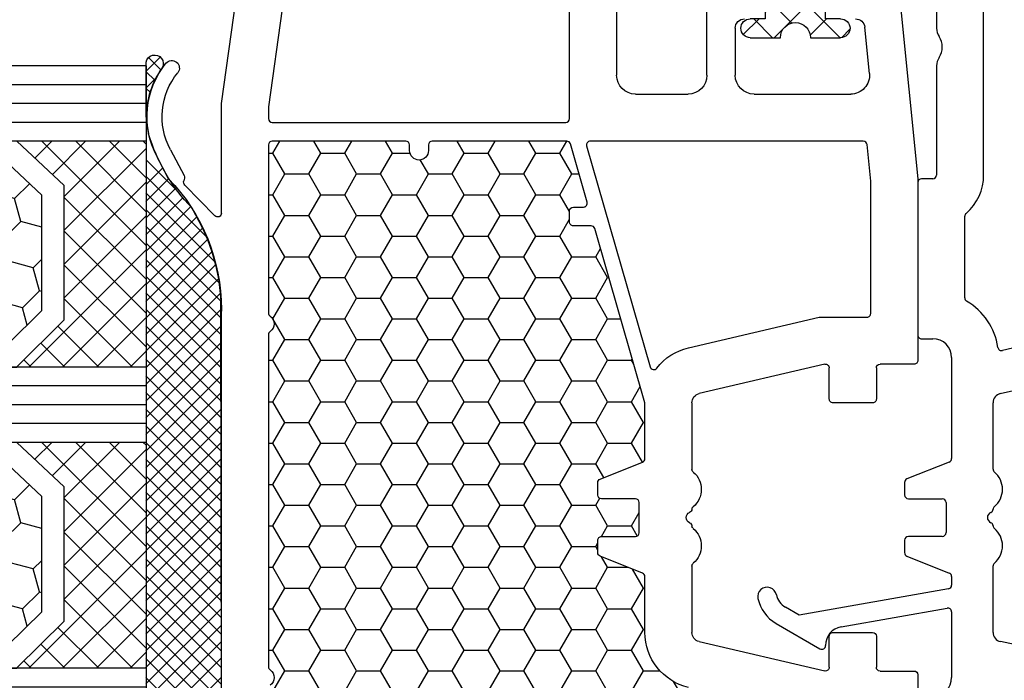
# Model space of a CAD drawing. Units: millimetres. Extents: x -5419 to -4057, y 8690 to 9205.
# Drawn here: x -4631 to -4578, y 9073 to 9108 of the extents above; entities that cross this region are included whole.
import ezdxf

# ---------------------------------------------------------------- set-up
doc = ezdxf.new("R2010")
doc.units = ezdxf.units.MM
doc.linetypes.add('AUSGEZOGEN', pattern=[0])
doc.linetypes.add('VERDECKT2', pattern=[0.1875, 0.125, -0.0625])
for name, color, linetype in [('Dichtungen', 6, 'AUSGEZOGEN'), ('Dämmschaum', 2, 'Continuous'), ('Glas', 4, 'Continuous'), ('Klotzbrücken', 20, 'Continuous')]:
    doc.layers.add(name, color=color, linetype=linetype)

# ---------------------------------------------------------------- blocks, each defined once
blk = doc.blocks.new('180064')
for p, q in [((45.41311078449846, -41.61374904375498), (43.85524431379855, -34.94549949387556)), ((41.7149184970946, -35.45450014480843), (43.12690627360807, -41.4983344735233)), ((58.99546342967119, -39.72858719047326), (58.58865856129097, -41.60589035315706)), ((49.42761947052259, -41.99999979395579), (45.89999999999873, -41.99999979395579)), ((58.1000000000522, -41.99999979395534), (54.57238052947537, -41.99999979395579)), ((33.79999999999109, -42.49999999999977), (-10.30000000000018, -42.50000000000063)), ((40.32509830341661, -43.50000000000023), (35.99089023004535, -43.49999999999972)), ((43.5, -44.19999979395561), (48.86459340771398, -44.19999979395607)), ((49.05028874589048, -44.32572165868487), (49.94971125410734, -46.57427792922681)), ((54.05028874589048, -46.57427792922681), (54.94971125410723, -44.32572165868487)), ((55.1354065922842, -44.19999979395607), (55.58775596915245, -44.19999979395652)), ((55.78471751975474, -44.36527015842307), (57.18372966983725, -52.29946233061082)), ((57.80668519251658, -50.07364817766802), (56.81239167518942, -44.43472942949029)), ((57.00935322579181, -44.19999979395681), (60.5, -44.19999979395561)), ((50.99999999999773, -46.49999979395579), (50.99999999999906, -44.69999979395561)), ((51.19999999999891, -44.49999979395577), (52.79999999999927, -44.49999979395579)), ((52.99999999999909, -44.69999979395561), (52.99999999999912, -46.49999979395579)), ((22.00000000000045, -45.00000000000045), (26.00501256289846, -45.00000000000068)), ((27.99498743710194, -45.00000000000051), (33.79999999999109, -45)), ((33.99999999999102, -45.19999999999982), (33.99999999999096, -45.80000000000018)), ((42.50000000000001, -45.80000000000064), (42.5, -45.19999979395561)), ((34.19999999999095, -46.00000000000017), (42.30000000000001, -46.00000000000068)), ((50.1354065922842, -46.6999997939547), (50.79999999999927, -46.69999979395561)), ((53.19999999999891, -46.69999979395604), (53.86459340771376, -46.69999979395561)), ((57.62722920406569, -53.53129860419517), (58.97320508075742, -51.20000000000027)), ((58.79999999998972, -50.9000000000005), (58.79149294552872, -50.900000000001)), ((57.18372966983725, -52.29946233061082), (56.76120380028175, -53.03129860419494))]:
    blk.add_line(p, q)
for centre, radius, start, end in [((43.5, -45.19999979395561), 3.5, 98.82823521981283, 149.1018558931378), ((42.9321505874081, -41.54383417344297), 0.2, 278.8282352198091, 13.14984255948583), ((45.89999999999873, -41.49999979395534), 0.5000000000004547, 193.1498425595275, 270), ((50.49999999999915, -42.69999979395607), 1.200000000000238, 39.93804907850329, 139.9947991151405), ((53.49999999999974, -42.69999979395516), 1.199999999999474, 40.00520088483234, 140.0619509215358), ((58.1000000000522, -41.49999979395534), 0.5000000000000017, 270, 347.7732492150855), ((49.42761947052259, -41.79999979395552), 0.2000000000002746, 270, 319.9947991150526), ((51.57343461081405, -41.80125726335928), 0.199999999999416, 219.9380490783785, 265.455666595791), ((51.54174243050278, -42.19999979395698), 0.2000000000011156, 23.5781784784695, 85.45566659601211), ((51.99999999999898, -41.99999979395579), 0.299999999999957, 203.5781784781834, 336.4218215218231), ((52.45825756949461, -42.19999979395607), 0.2000000000001302, 94.54433340410657, 156.4218215216944), ((52.42656538918396, -41.80125726335655), 0.2000000000019676, 274.5443334038705, 320.0619509211494), ((54.57238052947574, -41.7999997939562), 0.1999999999995339, 220.0052008848658, 269.9999999998942), ((33.79999999999109, -45.19999999999982), 2.7, 40.93272457372112, 90), ((40.32509830341661, -43.30000000000018), 0.2, 270, 329.1018558932008), ((35.99089023004535, -43.29999999999973), 0.2, 220.9327245737391, 270), ((43.5, -45.19999979395561), 1, 90, 180), ((48.86459340771398, -44.39999979395543), 0.1999999999993918, 21.80140948634123, 90), ((55.13540659228374, -44.39999979395543), 0.1999999999993576, 89.99999999986973, 158.1985905136603), ((55.58775596915228, -44.39999979395634), 0.1999999999999886, 9.99999999996597, 89.99999999995114), ((57.00935322579187, -44.39999979395679), 0.2000000000000008, 90.00000000001629, 190.0000000000301), ((60.5, -45.19999979395561), 1, 0, 90), ((26.00501256289851, -44.20000000000073), 0.8, 269.9999999999959, 303.5573097617974), ((27.00000000000045, -45.70000000000073), 1, 56.4426902382164, 123.5573097617959), ((27.9949874371019, -44.2000000000005), 0.8, 236.4426902382259, 270.0000000000031), ((51.19999999999982, -44.69999979395652), 0.200000000000756, 90.00000000026056, 179.9999999997395), ((52.79999999999882, -44.69999979395607), 0.2000000000002728, 1.302755197525679e-10, 89.99999999986973), ((33.79999999999109, -45.19999999999982), 0.1999999999999318, 0, 90), ((34.19999999999095, -45.80000000000018), 0.2, 180, 270), ((42.30000000000001, -45.80000000000064), 0.2, 270, 0), ((50.79999999999836, -46.49999979395625), 0.1999999999993634, 270.0000000002605, 1.302957741700084e-10), ((53.19999999999982, -46.49999979395534), 0.2000000000006992, 180.0000000001303, 269.9999999997394), ((50.13540659228283, -46.49999979395625), 0.1999999999984551, 201.8014094864486, 270.0000000003908), ((53.86459340771398, -46.49999979395625), 0.1999999999993918, 269.9999999999349, 338.1985905136588), ((58.79149294552872, -49.900000000001), 0.9999999999999432, 190.0000000000057, 270), ((58.80000000000064, -51.10000000000036), 0.1999999999998605, 330.0000000000081, 90.00000000312663), ((55.89517839649676, -52.53129860419585), 1.000000000000014, 281.7249917925465, 330.0000000000609), ((56.19999999999914, -54.00000000000045), 0.4999999999999992, 101.7249917925649, 281.7249917925707), ((55.89517839649628, -52.53129860419608), 2.000000000000001, 281.724991792572, 330.0000000000301)]:
    blk.add_arc(centre, radius, start, end)
blk = doc.blocks.new('A$C6F842D93')
at = {"layer": 'Dichtungen'}
h = blk.add_hatch(dxfattribs=at)
h.set_pattern_fill('ANSI37', color=6, scale=0.4)
h.set_pattern_definition([(45, (3.250522976177308, 4.506808225582063), (-0.8980256121069152, 0.8980256121069154), []), (135, (3.250522976177308, 4.506808225582063), (-0.8980256121069154, -0.8980256121069152), [])])
h.paths.add_polyline_path([(6.501789266196283, 5.727965320167641), (6.501789266196283, 7.327965411381228, 1), (5.501789266196283, 7.327965411381228), (5.501789266196283, 6.528026405851051), (5.000701958936588, 6.528026405850563, -0.4088966952570505), (4.000867337544686, 7.509840425891509), (3.992009964737645, 8.52802392196717, 0.9854576104346027), (3.213238568968165, 8.710720167080204, 0.04273903122897699), (3.078766947056796, 7.868161357053658, -0.1868946131002157), (2.460325886260917, 6.562530352761756, 0.09199068957347405), (2.245826128542657, 6.267363148585944, -0.02932548359311757), (1.3819443358551, 2.568941827028304, -0.618031521881236), (1.153311274895243, 2.844126249667756, 0.152134891832604), (1.286173919917802, 4.026230168110894, 0.03147943349466293), (1.005972532870107, 5.110157328150949, -0.2829198177155063), (1.369858000218548, 6.639166812441172, 0.9142963090349631), (0.8588388897580206, 7.250516784216131, 0.335545260339815), (0.1077714163833097, 4.957683896521696, -0.1058314470285315), (0.5146640528046262, 1.633397702815357, 0.5746403100106012), (2.629076485949576, 0.1342427270351951), (3.702713668281201, 0.6219333565452247, 0.414121745054114), (4.002392797012368, 0.9221584040525643), (4.001361279221777, 2.291658306950588, -0.4248904492231025), (5.000701958936588, 3.327965411863261), (5.501789266196283, 3.327965411863261), (5.501789266196283, 2.527965411381956, 1), (6.501789266196283, 2.527965411381956), (6.501789266196283, 4.127965502595544, -0.9995225964668264)])
h.paths.add_polyline_path([(3.200150592122554, 4.610943045850945), (3.200150592122554, 1.721401464207438, -0.370434592703546), (2.945834833821746, 1.424563113518403), (2.318663685076561, 0.9334575568963475, -0.6520927339840953), (1.10845142252549, 1.581103206813288), (1.138400690830994, 1.973043594355421, -0.4621657636166071), (1.322804905789425, 2.107967714101788, 0.08614167545078284), (1.595945208877454, 2.091722471177785, 0.2823860050740262), (1.678402301219187, 2.156100923191842, 0.02617473223219533), (2.892742017608152, 6.011615339046326, -1.035412542295088), (3.49992244880803, 5.66414020720358, 0.1395439321771806)], flags=16)
for p, q in [((4.000702270227521, 7.528815444979045), (3.992009953767592, 8.528025183009959)), ((5.501789266196283, 6.528026405851051), (5.501789266196283, 7.327965411381228)), ((6.501789266196283, 7.327965411381228), (6.501789266196283, 5.727965320167641)), ((5.000701958936588, 6.528026405851051), (5.501789266196283, 6.528026405851051)), ((3.200150592122554, 4.610943045850945), (3.200150592122554, 1.721063825851161)), ((6.501789266196283, 4.127965502595544), (6.501789266196283, 2.527965411381956)), ((5.501789266196283, 3.327965411863261), (5.000701958936588, 3.327965411863261)), ((5.501789266196283, 2.527965411381956), (5.501789266196283, 3.327965411863261)), ((4.001307719569922, 2.362767054355572), (4.002392872122982, 0.922164175850412)), ((1.108451422524922, 1.581103206812259), (1.138434801875519, 1.973489999118101)), ((2.945834262122844, 1.424562665850317), (2.31866368507599, 0.9334575568955188))]:
    blk.add_line(p, q, dxfattribs=at)
blk.add_lwpolyline([(3.70271366828274, 0.6219333565459237), (2.629076485950463, 0.1342427270355984, -0.5746403100107982), (0.5146640528046191, 1.633397702815273, 0.1057431428855616), (0.1086835412834262, 4.955042488893014)], format="xyb", dxfattribs=at)
for centre, radius, start, end in [((3.601286045127381, 8.613667664554669), 0.40000004, 347.6371095067506, 166.0445496966762), ((8.06550927835815, 7.504291983226722), 5, 166.0444886567267, 175.8266748939636), ((1.084070014536337, 8.013709106584429), 2, 313.4821008543853, 355.8266748939636), ((5.000701958936588, 7.528026405851051), 1.000000000000488, 179.9547913834042, 270), ((6.001789266196283, 7.327965411381228), 0.5, 0, 180), ((1.999256686159242, 5.607517316884696), 2, 124.7648001939779, 199.0407401340304), ((1.086922539510851, 6.92191676040602), 0.40000001, 315.0187217039786, 124.7648154539755), ((2.43086682700141, 5.578853659000742), 1.5, 135.0188742940131, 198.1155997540577), ((3.148453822122974, 5.836940975850666), 1, 133.4821008543853, 154.505279540046), ((-29.68807386343542, 11.77641876701091), 32.40561158973174, 343.4930184282666, 350.2119967124283), ((-34.51397276734315, 15.67430862090077), 38.63456939661538, 339.5188457472195, 345.5162764509259), ((3.202382192122968, 5.848449915851234), 0.34999999, 328.2242126500054, 152.2142944300365), ((5.200150592122554, 4.610943045850945), 2, 148.2240600600212, 180), ((6.502171280188122, 4.927965411381592), 0.7999999999952352, 90.02735973787495, 269.972640262125), ((-7.453613275858515, 2.345125469246341), 8.89999962, 10.88792336398734, 18.1156150139945), ((-0.6778242962191143, 3.64845362095366), 2, 336.2865439740086, 10.8878928440269), ((5.000701958936588, 2.327965411863261), 1, 90, 178.005610041787), ((1.336425763766783, 2.763693103262995), 0.2, 156.2863608639849, 283.1553946840048), ((1.287998171813342, 1.962061942214859), 0.15000001, 76.7233954740052, 175.6305533740457), ((1.506172083364618, 2.886669514657115), 0.80000001, 256.7232505139982, 276.4430974620119), ((1.584723568328627, 2.191090850370529), 0.1, 276.4430974620119, 339.5188457472195), ((6.001789266196283, 2.527965411381956), 0.5, 180, 0), ((1.856271370395007, 1.523960179518326), 0.75, 175.630359658355, 308.0626739961366), ((2.900151362122415, 1.721063825851161), 0.29999942, 278.7588653600227, 0), ((3.702393642122843, 0.9219324258501729), 0.29999924, 270.0611206607314, 0.04443358999103612)]:
    blk.add_arc(centre, radius, start, end, dxfattribs=at)
blk = doc.blocks.new('080086 beschnitten')
for p, q in [((6.91821904022072, -15.99999921056315), (6.921226560079958, -15.99699169070573)), ((7.374430573887366, -16.03436333540139), (7.340066368709813, -15.99999913022384)), ((9.99286039099752, -17.19718551363894), (8.800596299068275, -16.56804525810639)), ((8.45123464054268, -17.28835428128787), (9.820078760418255, -18.02358018677023)), ((9.970341154548805, -18.03949553154689), (10.10414836598284, -18.00075063976783)), ((10.33856534413644, -18.06202856666368), (11.96572691672554, -19.65605318410508)), ((5.999999999996362, -20.00000000000091), (0.4175193028804642, -20.7845664968836)), ((11.82687379021081, -20.00000000000091), (5.999999999996362, -20.00000000000091)), ((11.82687379021081, -19.99999695527094), (11.82687379021081, -20.00000000000091)), ((16.93551698543524, -19.99999695527231), (17.03708798216394, -20)), ((56.00000000000091, -20), (17.03708798216394, -20)), ((-7.963486259433921, -41), (4.5, -41)), ((5.5, -42), (5.500000000000909, -44.80000000000018)), ((19.85524431380145, -52.05450030008069), (21.41311078450053, -45.38625075020082)), ((21.90000000000055, -45), (25.4276194705235, -45)), ((30.57238052947741, -45), (34.10000000000036, -45)), ((34.58688921549947, -45.38625075019991), (36.14475568620037, -52.05450030007978)), ((4.5, -45.80000000000018), (0.5000000000009095, -45.80000000000018)), ((2.000000000000909, -47.30000000000018), (4.500000000000909, -47.30000000000018)), ((5.499999999999091, -48.29999999999927), (5.500000000001819, -53.435037313664)), ((21.69999999999982, -52.30000000000018), (20.05000000000109, -52.30000000000018)), ((35.95000000000073, -52.30000000000018), (34.30000000000109, -52.30000000000018)), ((21.90000000000146, -54.59999999999945), (21.89999999999964, -52.5)), ((34.10000000000036, -52.50000000000091), (34.10000000000036, -54.60000000000036)), ((4.400496280981315, -54.43007450387358), (1.950248140489748, -54.18504968982506)), ((20.05000000000109, -54.80000000000018), (21.70000000000073, -54.80000000000018)), ((34.30000000000109, -54.80000000000018), (35.95000000000073, -54.80000000000018)), ((19.85000000000036, -56.80000000000018), (19.85000000000036, -55)), ((36.15000000000146, -55.00000000000091), (36.15000000000146, -56.80000000000018)), ((0.4502481404906575, -56.0450248140487), (10.00000000002456, -57.00000000000182)), ((10.00000000002456, -57.00000000000182), (19.64999999999964, -57)), ((36.35000000000127, -57), (65.00000000000247, -57))]:
    blk.add_line(p, q)
for points in [[(6.800000000001091, -22.50000000000091, -0.414213562373095), (7.000000000000909, -22.70000000000073), (7, -38.30000000000018, -0.414213562373095), (6.800000000000182, -38.5), (1.000000000002728, -38.5, -0.414213562373095), (0.8000000000029104, -38.30000000000018), (0.8000000000029104, -23.42923861931104, -0.3738846794846213), (0.9721653798105763, -23.23118500556302), (6.174817029847873, -22.50000000000091)], [(8.255309377076628, -39.4059361357431), (19.98961677585339, -42.78271524330466, -0.6130795484205442), (20.05716262210717, -43.13273355985348, 0.1716095157947147), (18.97866470700046, -44.81750450120489), (17.35524431380327, -51.76634928977637, 0.05744005925282823), (17.35000000000309, -51.81184898969605), (17.35000000000127, -54.30000000000018, -0.4142135623741606), (17.15000000000055, -54.5), (10.12468905282731, -54.50000000000091), (8.180099256197536, -54.30554102033875, -0.3853135861203092), (8.000000000001819, -54.10653358229683), (7.999999999999091, -39.59813622108959, -0.4988770302049298)]]:
    blk.add_lwpolyline(points, format="xyb", close=True)
blk.add_lwpolyline([(37.02133529300227, -44.81750450120489, 0.3484822559246251), (34.10000000000309, -42.49999999999818), (31.13540659228693, -42.5, -0.3066784415600399), (30.94971125410939, -42.37427813527029), (30.05028874589516, -40.1257218647288, 0.3066784415576413), (29.86459340771853, -39.99999999999909), (29.19999999999982, -40.00000000000091, 0.414213562374427), (28.99999999999909, -40.20000000000073), (29, -42, -0.4142135623717631), (28.80000000000018, -42.19999999999982), (27.19999999999982, -42.19999999999982, -0.414213562374427), (26.99999999999909, -42), (27.00000000000091, -40.20000000000073, 0.414213562373095), (26.80000000000018, -40), (26.13540659228693, -40.00000000000091, 0.3066784415583342), (25.94971125411121, -40.12572186472971), (25.05028874589243, -42.3742781352712, -0.3066784415596668), (24.86459340771489, -42.5), (21.90000000000055, -42.5), (12.64469062292301, -39.83660161810712, -0.334332276559946), (12.50000000000091, -39.64440153276064), (12.50000000000091, -38.70000000000073, 0.414213562374427), (12.30000000000109, -38.5), (11.69999999999982, -38.50000000000091, 0.414213562373095), (11.5, -38.70000000000164), (11.50000000000182, -39.24152383491855, -0.4988770302087815), (11.24469062292337, -39.43372392026595), (8.144690622922099, -38.54163758933009, -0.3343322765602464), (7.999999999999091, -38.34943750398361), (8.000000000001819, -31.19999999999982, -0.4142135623717631), (8.200000000001637, -31), (8.5, -31, 0.9999999999999999), (8.5, -30), (8.200000000000728, -30, -0.414213562373095), (8.00000000000091, -29.80000000000018), (8.00000000000091, -22.70000000000073, -0.4142135623717631), (8.200000000000728, -22.5), (17.12554373353032, -22.49999999999818, -0.2453491798707872), (17.28965533443989, -22.5856873478233, 0.522253851296962), (18.110325905438, -22.58571428528558, -0.2453926832708511), (18.27445626647386, -22.49999999999818), (35.92554373353323, -22.49999999999545, -0.2453926832714079), (36.08967409456727, -22.58571428528558, 0.5222529288244128), (36.91034383007627, -22.58568854125497)], format="xyb")
for centre, radius, start, end in [((6.700470328916708, -20.54792853648451), 4.500000000000833, 62.18004722052814, 129.1184502607473), ((4.113675059434172, -17.36697109668876), 0.3999999999999803, 129.1184502609748, 309.1184502607474), ((6.700470328916708, -20.54792853647359), 3.699999999990969, 61.75911366385466, 129.1184502609748), ((16.93551671658861, -9.999996955274582), 9.99999999999773, 226.0312735321144, 270.0000015403778), ((9.91471466915391, -17.84738698378624), 0.2000000000003087, 241.7591136638545, 286.148773688336), ((10.16905210697951, -18.23147993930706), 0.2396841781628738, 44.9895429338901, 105.7111980166238), ((11.82687379021081, -19.79999695527022), 0.2000000000001156, 269.9999999997916, 46.0312735318197), ((4.5, -42), 1, 0, 90), ((4.5, -44.79999999999927), 1.000000000000909, 270, 359.9999999999479), ((27.5417424305061, -44.7999999999993), 0.200000000000494, 274.5443334035703, 336.4218215216073), ((28.00000000000071, -45.00000000000089), 0.2999999999992475, 23.57817847823729, 156.4218215215731), ((28.45825756949547, -44.79999999999917), 0.2000000000006808, 203.5781784786959, 265.4556665962451), ((21.90000000000049, -45.50000000000005), 0.5000000000000487, 89.99999999999308, 166.8501574405095), ((25.42761947052367, -45.1999999999999), 0.1999999999999034, 40.00520088489647, 90.00000000005089), ((26.49999999999992, -44.29999999999966), 1.200000000000165, 220.0052008848665, 320.061950921519), ((27.57343461081494, -45.19874253059736), 0.2000000000001004, 94.54433340392337, 140.0619509213095), ((28.42656538918544, -45.19874253059871), 0.2000000000014879, 39.9380490785227, 85.45566659595612), ((29.50000000000114, -44.29999999999959), 1.200000000000215, 219.9380490785406, 319.9947991151873), ((30.57238052947701, -45.19999999999911), 0.199999999999106, 89.99999999988499, 139.9947991148699), ((34.09999999999995, -45.49999999999977), 0.4999999999997655, 13.14984255957173, 89.99999999995278), ((2.000000000000909, -47.80000000000018), 0.5, 90, 180), ((4.499999999999091, -48.30000000000018), 1, 5.211020790109826e-11, 89.99999999989578), ((20.05000000000099, -52.10000000000056), 0.1999999999996263, 166.8501574404326, 270.0000000000295), ((21.7, -52.49999999999982), 0.1999999999996369, 359.9999999999471, 90.0000000000519), ((34.30000000000091, -52.50000000000072), 0.2000000000005429, 89.99999999994708, 180.0000000000529), ((35.95000000000056, -52.10000000000017), 0.2000000000000136, 270.0000000000488, 13.14984255969624), ((2.000000000001345, -53.68753109471974), 0.5000000000004322, 180.0000000000082, 264.2894068623789), ((4.500000000002044, -53.43503731366379), 0.9999999999997753, 264.2894068625147, 359.9999999999882), ((20.05000000000091, -55.00000000000072), 0.2000000000005464, 89.99999999994809, 179.9999999997924), ((21.70000000000082, -54.59999999999955), 0.2000000000006352, 269.9999999999735, 2.646221494969241e-11), ((34.30000000000091, -54.59999999999964), 0.2000000000005429, 180.0000000002076, 270.0000000000529), ((35.95000000000054, -55.00000000000109), 0.2000000000009123, 5.29244298993115e-11, 89.99999999994708), ((19.65000000000064, -56.80000000000027), 0.1999999999997257, 269.999999999713, 2.646221494981275e-11), ((36.35000000000137, -56.80000000000009), 0.1999999999999105, 180.0000000000265, 269.9999999999735)]:
    blk.add_arc(centre, radius, start, end)
at = {"layer": 'Dichtungen', "color": 0}
blk.add_blockref('A$C6F842D93', (-4.001789266195374, -55.4280264058516), dxfattribs=at)
blk = doc.blocks.new('Glas 4-12-4-12-4')
at = {"linetype": 'VERDECKT2'}
h = blk.add_hatch(dxfattribs=at)
h.set_pattern_fill('HONEY', color=1, scale=0.4, angle=45, style=0)
h.set_pattern_definition([(45, (0, 0), (0.5693256106587867, 2.12475122566196), [1.27, -2.54]), (165, (0, 0), (-2.124751343474773, -0.5693251709753814), [1.27, -2.54]), (105, (0, 0), (-1.555425732815986, 1.555426054686578), [-2.54, 1.27])])
h.paths.add_polyline_path([(14.19110001199806, 12.93504535975444), (14.19110001199806, 7.335076786581344), (15.87363518529087, 5.542079388111232), (21.99783468446276, 5.542079388111234), (23.80890001199804, 7.381980162194863), (23.80890001199805, 12.93504535975444)])
h = blk.add_hatch(dxfattribs=at)
h.set_pattern_fill('HONEY', color=1, scale=0.4, angle=45, style=0)
h.set_pattern_definition([(45, (15.99999999999909, 0), (0.5693256106587867, 2.12475122566196), [1.27, -2.54]), (165, (15.99999999999909, 0), (-2.124751343474773, -0.5693251709753814), [1.27, -2.54]), (105, (15.99999999999909, 0), (-1.555425732815986, 1.555426054686578), [-2.54, 1.27])])
h.paths.add_polyline_path([(30.19110001199715, 12.93504535975444), (30.19110001199715, 7.335076786581344), (31.87363518528996, 5.542079388111231), (37.99783468446185, 5.542079388111233), (39.80890001199714, 7.381980162194857), (39.80890001199714, 12.93504535975444)])
h = blk.add_hatch(dxfattribs=at)
h.set_pattern_fill('ANSI37', color=1, scale=0.4, style=0)
h.set_pattern_definition([(45, (0, 0), (-0.8980256121069152, 0.8980256121069154), []), (135, (0, 0), (-0.8980256121069154, -0.8980256121069152), [])])
h.paths.add_polyline_path([(15.35794831071376, 4.350979388111229), (13.00000001199806, 6.863732305513621), (13.00000001199806, -1.138869265560061e-08), (25.00000001199714, -1.138869265560061e-08), (25.00000001199714, 6.894111998619335), (22.4967240967444, 4.350979388111227)])
h = blk.add_hatch(dxfattribs=at)
h.set_pattern_fill('ANSI37', color=1, scale=0.4, style=0)
h.set_pattern_definition([(45, (15.99999999999909, 0), (-0.8980256121069152, 0.8980256121069154), []), (135, (15.99999999999909, 0), (-0.8980256121069154, -0.8980256121069152), [])])
h.paths.add_polyline_path([(41.00000001199624, 6.894111998619336), (38.49672409674349, 4.350979388111227), (31.35794831071285, 4.350979388111228), (29.00000001199714, 6.863732305513621), (29.00000001199714, -1.138869265560061e-08), (41.00000001199624, -1.138869265560061e-08)])
at = {"color": 1}
for p, q in [((13.00000001199805, 6.863732305513621), (13.00000001199805, 14.12614535975445)), ((13.00000001199805, 14.12614535975445), (25.00000001199714, 14.12614535975445)), ((29.00000001199714, 6.863732305513621), (29.00000001199714, 14.12614535975445)), ((29.00000001199714, 14.12614535975445), (41.00000001199624, 14.12614535975445)), ((25.00000001199805, 14.09576566664873), (25.00000001199805, 6.863732305513622)), ((41.00000001199714, 14.09576566664873), (41.00000001199714, 6.863732305513622)), ((14.19110001199806, 12.93504535975444), (23.80890001199805, 12.93504535975444)), ((14.19110001199806, 7.335076786581343), (14.19110001199806, 12.93504535975444)), ((23.80890001199805, 12.93504535975444), (23.80890001199804, 7.381980162194862)), ((30.19110001199715, 12.93504535975444), (39.80890001199714, 12.93504535975444)), ((30.19110001199715, 7.335076786581343), (30.19110001199715, 12.93504535975444)), ((39.80890001199714, 12.93504535975444), (39.80890001199714, 7.381980162194862)), ((15.87363518529087, 5.542079388111232), (14.19110001199806, 7.335076786581343)), ((23.80890001199804, 7.381980162194862), (21.99783468446276, 5.542079388111233)), ((31.87363518528996, 5.542079388111232), (30.19110001199715, 7.335076786581343)), ((39.80890001199714, 7.381980162194862), (37.99783468446185, 5.542079388111233)), ((15.35794831071376, 4.350979388111228), (13.00000001199805, 6.863732305513621)), ((25.00000001199714, 6.894111998619337), (22.4967240967444, 4.350979388111227)), ((31.35794831071285, 4.350979388111228), (29.00000001199714, 6.863732305513621)), ((41.00000001199624, 6.894111998619337), (38.49672409674349, 4.350979388111227)), ((21.99783468446276, 5.542079388111233), (15.87363518529087, 5.542079388111232)), ((37.99783468446185, 5.542079388111233), (31.87363518528996, 5.542079388111232)), ((22.4967240967444, 4.350979388111227), (15.35794831071376, 4.350979388111228)), ((38.49672409674349, 4.350979388111227), (31.35794831071285, 4.350979388111228)), ((13.00000001199805, -1.138869265560061e-08), (25.00000001199714, -1.138869265560061e-08)), ((29.00000001199714, -1.138869265560061e-08), (41.00000001199624, -1.138869265560061e-08))]:
    blk.add_line(p, q, dxfattribs=at)
at = {"layer": 'Glas', "linetype": 'VERDECKT2'}
blk.add_line((50.00000001199624, 37.28174616792057), (4.000000011998054, 37.28174616792057), dxfattribs=at)
at = {"layer": 'Glas'}
for p, q in [((9.000000011998054, -1.138869265560061e-08), (9.000000011998054, 37.28174616792057)), ((10.00000001199805, -1.138869265560061e-08), (10.00000001199805, 37.28174616792057)), ((11.00000001199805, -1.138869265560061e-08), (11.00000001199805, 37.28174616792057)), ((12.00000001199805, -1.138869265560061e-08), (12.00000001199805, 37.28174616792057)), ((13.00000001199805, -1.138869265560061e-08), (13.00000001199805, 37.28174616792057)), ((25.00000001199714, -1.138869265560061e-08), (25.00000001199714, 37.28174616792057)), ((26.00000001199714, -1.138869265560061e-08), (26.00000001199714, 37.28174616792057)), ((27.00000001199714, -1.138869265560061e-08), (27.00000001199714, 37.28174616792057)), ((28.00000001199714, -1.138869265560061e-08), (28.00000001199714, 37.28174616792057)), ((29.00000001199714, -1.138869265560061e-08), (29.00000001199714, 37.28174616792057)), ((41.00000001199624, -1.138869265560061e-08), (41.00000001199624, 37.28174616792057)), ((42.00000001199624, -1.138869265560061e-08), (42.00000001199624, 37.28174616792057)), ((43.00000001199624, -1.138869265560061e-08), (43.00000001199624, 37.28174616792057)), ((44.00000001199624, -1.138869265560061e-08), (44.00000001199624, 37.28174616792057)), ((45.00000001199624, -1.138869265560061e-08), (45.00000001199624, 37.28174616792057)), ((9.000000011998054, -1.138869265560061e-08), (13.00000001199805, -1.138869265560061e-08)), ((25.00000001199714, -1.138869265560061e-08), (29.00000001199714, -1.138869265560061e-08)), ((41.00000001199624, -1.138869265560061e-08), (45.00000001199624, -1.138869265560061e-08))]:
    blk.add_line(p, q, dxfattribs=at)
blk = doc.blocks.new('Kleber 28.5')
at = {"layer": 'Klotzbrücken'}
h = blk.add_hatch(dxfattribs=at)
h.set_pattern_fill('ANSI37', color=244, scale=5, angle=-2.544443745170813e-14, style=0)
h.set_pattern_definition([(44.99999999999994, (-1485.502988262663, -132.1151560622164), (-0.4419417382415921, 0.4419417382415923), []), (134.9999999999999, (-1485.502988262663, -132.1151560622164), (-0.4419417382415923, -0.4419417382415921), [])])
edge = h.paths.add_edge_path()
edge.add_arc((4.25429347614491, 11.39211416840963), 0.4560840453309665, 98.6171827679049, 300.2600033775747)
edge.add_arc((7.109012179672318, 7.343043412931799), 4.499999999998284, 89.9999999999963, 125.6835578444871, ccw=False)
edge.add_line((7.109012179672604, 11.84304341293008), (4.18595661701805, 11.84304970514185))
at = {"layer": 'Klotzbrücken', "color": 244}
for p, q in [((7.109012179672604, 11.84304341293008), (40.82405515825737, 11.84304983381853)), ((11.0751864990991, 10.14275109935998), (9.374893754003164, 11.84304384445772)), ((9.799900277873562, 10.96212998256679), (10.68081438847337, 11.84304409316482)), ((13.4562811695116, 8.645539905432187), (10.2587770621542, 11.84304401278959)), ((10.35870900127451, 10.63705522948304), (11.58469803709816, 11.8630442653067)), ((10.88717940244281, 10.28164215416847), (12.46858168191214, 11.8630444336378)), ((14.78103949698674, 8.204665054439928), (11.12266037411358, 11.86304417731309)), ((11.38644797040182, 9.897027245644594), (13.35246532672794, 11.86304460197071)), ((11.85723641835033, 9.483932217110222), (14.23634897154373, 11.86304477030363)), ((15.89207372968416, 7.977514298225387), (12.00654368226536, 11.863044345646)), ((12.40210624614086, 9.144918568417879), (15.12023261635771, 11.86304493863291)), ((16.87601155860578, 7.877459945790278), (12.89042699041714, 11.8630445139771)), ((12.98999561859203, 8.848924464384353), (16.00411626117351, 11.86304510696583)), ((13.60942078052288, 8.584466149832323), (16.8879999059893, 11.86304527529875)), ((17.77431234040453, 7.863042640470766), (13.77431029856892, 11.8630446823082)), ((14.26290948439167, 8.354071377216414), (17.77188355080328, 11.86304544362984)), ((18.65819580559695, 7.863042651763053), (14.65819360671888, 11.86304485064112)), ((14.953842630209, 8.16112104655268), (18.65576719561908, 11.86304561196094)), ((19.54207927078754, 7.863042663055339), (15.54207691487066, 11.86304501897403)), ((15.68680263537611, 8.010197575236916), (19.53965084043487, 11.86304578029386)), ((20.42596273597813, 7.863042674347625), (16.42596022302244, 11.86304518730513)), ((16.46815379047005, 7.907665253846162), (20.42353448524885, 11.86304594862678)), ((17.30741464761307, 7.8630426345063), (21.30741813006465, 11.86304611695788)), ((21.30984620117054, 7.863042685639911), (17.3098435311724, 11.86304535563623)), ((18.19129813538824, 7.863042645800405), (22.19130177488044, 11.86304628529079)), ((22.19372966636114, 7.863042696932197), (18.19372683932419, 11.86304552396915)), ((19.0751816231634, 7.863042657090872), (23.07518541969442, 11.86304645362189)), ((23.07761313155173, 7.863042708224484), (19.07761014747597, 11.86304569230207)), ((19.95906511093857, 7.863042668383159), (23.95906906451022, 11.86304662195481)), ((23.96149659674232, 7.86304271951677), (19.96149345562775, 11.86304586063135)), ((20.84294859871373, 7.863042679675445), (24.84295270932601, 11.86304679028773)), ((24.84538006193473, 7.863042730809056), (20.84537676377771, 11.86304602896426)), ((21.7268320864889, 7.863042690967731), (25.72683635413999, 11.86304695861701)), ((25.72926352712533, 7.863042742101342), (21.72926007192949, 11.86304619729718)), ((22.61071557426406, 7.863042702260017), (26.61071999895579, 11.86304712694992)), ((26.61314699231592, 7.863042753393628), (22.61314338008127, 11.86304636562828)), ((23.49459906204105, 7.863042713552304), (27.49460364377158, 11.86304729528284)), ((27.49703045750651, 7.863042764685915), (23.49702668823123, 11.86304653395938)), ((24.37848270685502, 7.863042881885221), (28.37848728858556, 11.86304746361576)), ((28.38091376565508, 7.863042933018408), (24.3809099963798, 11.86304670229187)), ((25.26236635166985, 7.863043050215355), (29.26237093340039, 11.86304763194589)), ((29.26479707380686, 7.863043101351325), (25.26479330453158, 11.86304687062479)), ((26.14624999648466, 7.863043218547286), (30.1462545782152, 11.86304780027782)), ((30.14868038195864, 7.863043269684242), (26.14867661268336, 11.8630470389577)), ((27.03013296797256, 7.863042713552302), (31.0301375497031, 11.86304729528284)), ((31.03256369011042, 7.863043438013522), (27.03255992083514, 11.86304720728698)), ((27.88442719787616, 7.863043549575839), (31.8844317796067, 11.86304813130637)), ((31.91644699826038, 7.863043606346439), (27.9164432289851, 11.8630473756199)), ((28.79790093092909, 7.863043723543078), (32.79790551265963, 11.86304830527362)), ((32.80033030641216, 7.863043774679356), (28.80032653713688, 11.86304754395282)), ((29.68178457574616, 7.863043891875449), (33.6817891574767, 11.86304847360599)), ((33.68421361456394, 7.863043943010455), (29.68420984528866, 11.86304771228392)), ((30.56566822056053, 7.86304406020694), (34.56567280229107, 11.86304864193748)), ((34.56809692271391, 7.863044111341553), (30.56809315343862, 11.86304788061502)), ((31.44955186537534, 7.863044228538871), (35.44955644710588, 11.86304881026941)), ((35.45197871587433, 7.863042764685915), (31.45197494659905, 11.86304653395938)), ((32.33343551018834, 7.863044396870802), (36.33344009191887, 11.86304897860134)), ((36.3358618556932, 7.863042764685915), (32.33585808641792, 11.86304653395938)), ((33.21732100665859, 7.863042713552303), (37.21732558838913, 11.86304729528284)), ((37.21974684716603, 7.863044616339882), (33.21974307789075, 11.86304838561334)), ((34.10120077983741, 7.863042713552304), (38.10120536156795, 11.86304729528284)), ((38.10362813533456, 7.863042764685914), (34.10362436605928, 11.86304653395938)), ((34.98508577130927, 7.863044228541282), (38.98509035303981, 11.86304881027182)), ((38.98751346346777, 7.863044953002079), (34.98750969419249, 11.86304872227554)), ((35.83938000121127, 7.863045064563218), (39.8393845829418, 11.86304964629375)), ((39.87139677161955, 7.863045121334996), (35.87139300234427, 11.86304889060846)), ((36.87848254981621, 7.863042724842771), (40.87848728858556, 11.86304746361576)), ((40.8809139226971, 7.863042775978201), (36.88090999638301, 11.86304670229229)), ((37.76236603759138, 7.863042736135057), (41.44337086936797, 11.54404756791347)), ((41.44479073516526, 8.183049439991109), (37.76479330453479, 11.86304687062521)), ((41.89336091607878, 8.618362735564105), (38.64867661268475, 11.86304703895631)), ((42.20035663067141, 9.195250497454353), (39.53255992083653, 11.86304720728741)), ((42.30869346610346, 9.970797138505176), (40.41644322898831, 11.86304737562033)), ((38.64624952536654, 7.863042747427343), (41.89231365759882, 11.10910687966144)), ((39.53013301314171, 7.863042758719629), (42.19973644809873, 10.53264619367847)), ((40.41401650091687, 7.863042770011916), (42.30882592277634, 9.757852191873198)), ((40.68205312051484, 7.847279903102632), (16.87601155860578, 7.877459945790278))]:
    blk.add_line(p, q, dxfattribs=at)
blk.add_lwpolyline([(4.18595755500904, 11.84304970514185, 1.209252301355118), (4.484125532010907, 10.99817269750073, -0.1569693727882057), (7.109012179672604, 11.84304341293008), (4.18595661701805, 11.84304970514185)], format="xyb", dxfattribs=at)
for points in [[(7.228699476881956, 11.84304343572403), (7.986060838275293, 11.71648689783079)], [(11.92380723492828, 9.421079834832298), (12.98999561859203, 8.848924464384353), (13.60942078052288, 8.584466149832323), (14.26290948439167, 8.354071377216414), (14.953842630209, 8.16112104655268), (15.68680263537611, 8.010197575236916), (16.46815379047005, 7.907665253846162), (16.87601155860578, 7.877459945790278)]]:
    blk.add_lwpolyline(points, dxfattribs=at)
for centre, radius, start, end in [((5.130551513833083, 2.292606473203804), 9.847002374308678, 46.37934342085564, 73.14278185451337), ((40.24995529357987, 9.863044041318162), 2.061556109582692, 282.0987890814741, 73.83055870725663)]:
    blk.add_arc(centre, radius, start, end, dxfattribs=at)

msp = doc.modelspace()

# ---------------------------------------------------------------- hatches: boundary and pattern name
at = {"layer": 'Dämmschaum', "linetype": 'ByBlock'}
h = msp.add_hatch(dxfattribs=at)
h.set_pattern_fill('HONEY', color=256, scale=0.4)
h.set_pattern_definition([(0, (-4569.04881174547, 9083.515619469723), (1.905, 1.099852258), [1.27, -2.54]), (120, (-4569.04881174547, 9083.515619469723), (-1.904999995837676, 1.099852265209356), [1.269999999999999, -2.539999999999998]), (59.99999999999999, (-4569.04881174547, 9083.515619469723), (4.162323641310195e-09, 2.199704523209356), [-2.54, 1.27])])
h.paths.add_polyline_path([(-4520.548571352436, 9091.48273964493, 0.2453926823995164), (-4520.634285637185, 9091.646870005588, -0.5222538518118227), (-4520.634258700135, 9092.46754057705, 0.245349179664236), (-4520.548571352436, 9092.63165217787), (-4520.548571352436, 9101.557195911399, 0.4142135623730379), (-4520.748571352437, 9101.7571959114), (-4527.848571352439, 9101.7571959114, 0.7709039891991158), (-4528.088998837429, 9101.454155560692, -1.226105743639437), (-4529.048571352436, 9101.257195911401), (-4529.048571352436, 9101.557195911399, 0.4142135623729831), (-4529.248571352437, 9101.7571959114), (-4536.39800885642, 9101.757195911403, 0.3343322765607052), (-4536.590208941769, 9101.612505288478), (-4537.482295272705, 9098.512505288478, 0.4988770302076767), (-4537.290095187356, 9098.2571959114), (-4536.74857135244, 9098.257195911401, -0.414213562373189), (-4536.548571352439, 9098.057195911402), (-4536.548571352436, 9097.4571959114, -0.4142135623739793), (-4536.748571352437, 9097.2571959114), (-4537.692972885197, 9097.2571959114, 0.3343322765606385), (-4537.885172970546, 9097.112505288478), (-4540.548571352436, 9087.857195911402), (-4540.548571352436, 9084.892602503685, 0.3066784415586926), (-4540.42284948771, 9084.70690716551), (-4538.174293217166, 9083.807484657289, -0.3066784415579469), (-4538.048571352439, 9083.621789319115), (-4538.048571352436, 9082.957195911402, -0.4142135623741929), (-4538.248571352437, 9082.7571959114), (-4540.048571352436, 9082.757195911403, 0.4142135623733914), (-4540.248571352437, 9082.557195911402), (-4540.248571352437, 9080.957195911402, 0.4142135623732434), (-4540.048571352436, 9080.757195911401), (-4538.248571352437, 9080.757195911403, -0.4142135623724414), (-4538.048571352439, 9080.557195911402), (-4538.048571352436, 9079.892602503685, -0.3066784415598431), (-4538.174293217166, 9079.706907165506), (-4540.422849487706, 9078.807484657293, 0.3066784415592647), (-4540.548571352436, 9078.621789319113), (-4540.548571352436, 9075.657195911403, -0.3484822559250222), (-4542.866075853643, 9072.735860618399), (-4549.837368261313, 9071.1071959114), (-4552.348571352439, 9071.1071959114, 0.4142135623730953), (-4552.548571352436, 9070.9071959114), (-4552.548571352436, 9066.457195911398, 0.4142135623724811), (-4552.348571352439, 9066.2571959114), (-4549.748571352437, 9066.257195911394, -0.4142135623724812), (-4549.548571352439, 9066.057195911395), (-4549.548571352439, 9065.2571959114), (-4523.548571352436, 9065.2571959114), (-4523.548571352439, 9066.057195911399, -0.4142135623737609), (-4523.348571352439, 9066.2571959114), (-4520.748571352429, 9066.2571959114, 0.4142135623731809), (-4520.548571352429, 9066.4571959114), (-4520.548571352432, 9072.682739644933, 0.245447715940772), (-4520.634319717781, 9072.846893731023), (-4520.634255836012, 9072.846849256326, -0.5222560752063204), (-4520.634285637723, 9073.667521816833, 0.2453926832730433), (-4520.548571352432, 9073.831652177867)])
h.paths.add_polyline_path([(-4599.849052138499, 9082.757195911396, -0.4142135623730951), (-4600.0490521385, 9082.957195911396), (-4600.0490521385, 9083.62178931911, -0.3066784415586156), (-4599.923330273774, 9083.807484657285), (-4597.67477400323, 9084.706907165506, 0.3066784415586101), (-4597.5490521385, 9084.892602503682), (-4597.5490521385, 9087.857195911398), (-4600.212450520394, 9097.112505288474, 0.334332276560636), (-4600.404650605742, 9097.257195911396), (-4601.349052138503, 9097.257195911396, -0.4142135623739847), (-4601.5490521385, 9097.457195911396), (-4601.5490521385, 9098.057195911399, -0.4142135623731888), (-4601.349052138499, 9098.257195911398), (-4600.807528303583, 9098.257195911396, 0.4988770302076865), (-4600.615328218235, 9098.512505288474), (-4601.507414549171, 9101.612505288474, 0.3343322765607064), (-4601.699614634519, 9101.7571959114), (-4608.849052138503, 9101.757195911396, 0.7709039891920343), (-4609.08947962349, 9101.454155560687, -1.226105743638265), (-4610.0490521385, 9101.257195911398), (-4610.0490521385, 9101.557195911397, 0.4142135623730951), (-4610.249052138501, 9101.757195911396), (-4617.349052138499, 9101.757195911396, 0.4142135623730379), (-4617.5490521385, 9101.557195911395), (-4617.549052138504, 9092.631652177864, 0.2453491876874127), (-4617.463364785835, 9092.467540573585, -0.522253847957756), (-4617.463337853751, 9091.646870005585, 0.2453926823990829), (-4617.549052138504, 9091.482739644925), (-4617.549052138507, 9073.831652177865, 0.245392683273314), (-4617.463337853216, 9073.667521816831, -0.5222329662268035), (-4617.463337853216, 9072.846870005964, 0.2453926832740347), (-4617.549052138507, 9072.68273964493), (-4617.549052138511, 9066.457195911396, 0.4142135623731808), (-4617.34905213851, 9066.257195911396), (-4614.749052138501, 9066.257195911396, -0.4142135623737608), (-4614.5490521385, 9066.057195911395), (-4614.5490521385, 9065.257195911396), (-4588.5490521385, 9065.257195911396), (-4588.5490521385, 9066.057195911391, -0.4142135623724786), (-4588.349052138503, 9066.25719591139), (-4585.749052138501, 9066.257195911396, 0.4142135623723615), (-4585.549052138504, 9066.457195911395), (-4585.5490521385, 9070.907195911395, 0.4142135623732148), (-4585.749052138501, 9071.107195911396), (-4588.260255229627, 9071.107195911396), (-4595.231547637297, 9072.735860618395, -0.3484822559250052), (-4597.549052138504, 9075.657195911399), (-4597.5490521385, 9078.62178931911, 0.3066784415593343), (-4597.67477400323, 9078.807484657289), (-4599.923330273774, 9079.706907165502, -0.3066784415599227), (-4600.049052138504, 9079.892602503682), (-4600.0490521385, 9080.557195911399, -0.4142135623724381), (-4599.849052138499, 9080.7571959114), (-4598.049052138504, 9080.757195911398, 0.4142135623732408), (-4597.849052138503, 9080.957195911396), (-4597.849052138503, 9082.557195911399, 0.4142135623733864), (-4598.0490521385, 9082.7571959114)])

# ---------------------------------------------------------------- block references
at = {"rotation": 270}
msp.add_blockref('180064', (-4537.048571352436, 9133.760776295585), dxfattribs=at)
at = {"xscale": -1, "rotation": 90}
msp.add_blockref('080086 beschnitten', (-4640.0490521385, 9109.757195911398), dxfattribs=at)
at = {"layer": 'Glas', "linetype": 'VERDECKT2', "xscale": -1, "rotation": 90}
msp.add_blockref('Glas 4-12-4-12-4', (-4624.04863588935, 9114.75433520054), dxfattribs=at)
at = {"layer": 'Klotzbrücken', "xscale": -1, "rotation": 90}
msp.add_blockref('Kleber 28.5', (-4612.201307160303, 9110.134864216501), dxfattribs=at)

doc.saveas('drawing.dxf')
